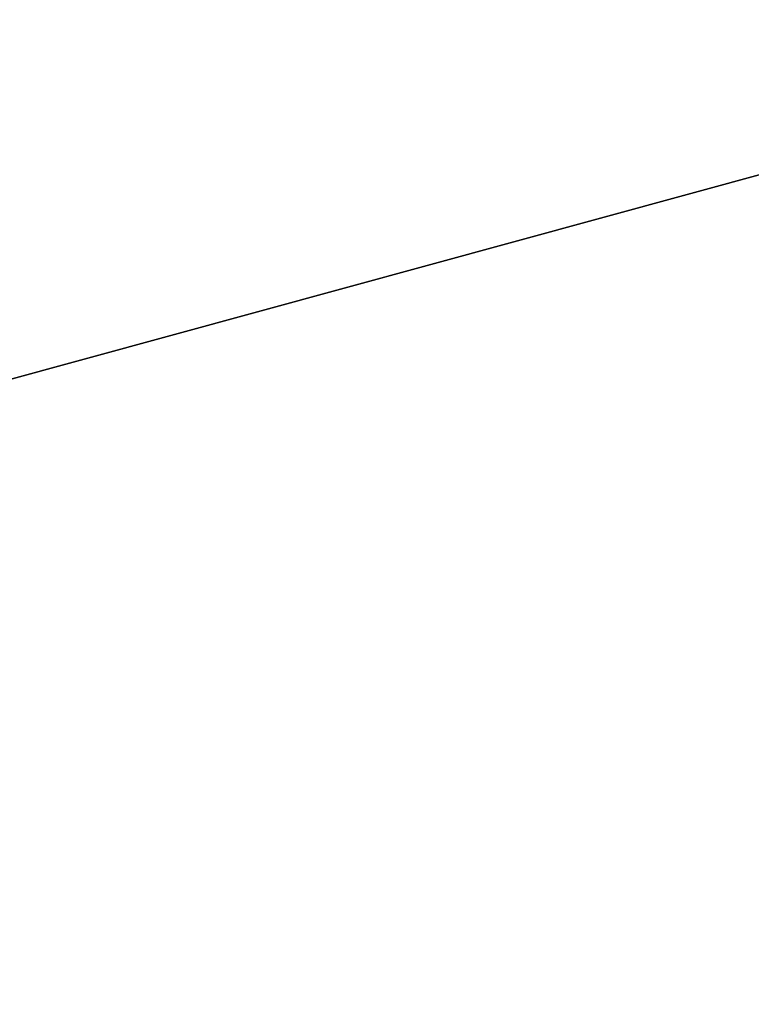
# Model space of a CAD drawing. Units: millimetres. Extents: x -2924 to 2924, y -4431 to 2924.
# Drawn here: x -47 to -46, y 80 to 80 of the extents above; entities that cross this region are included whole.
import ezdxf

# ---------------------------------------------------------------- set-up
doc = ezdxf.new("R2010")
doc.units = ezdxf.units.MM
doc.linetypes.add('STRICHPUNKT', pattern=[1, 0.5, -0.25, 0, -0.25])
doc.layers.add('ALBERO 01', color=7, linetype='Continuous')
doc.layers.add('SICHER-MIN', color=7, linetype='STRICHPUNKT')

msp = doc.modelspace()

# ---------------------------------------------------------------- linework, layer by layer
at = {"layer": 'ALBERO 01', "lineweight": 25}
for points in [[(46.560496, -80.443033), (80.425807, -46.577722), (93.138218, 0), (80.425807, 46.560496), (46.560496, 80.425807), (0, 93.138218), (-46.560496, 80.425807), (-80.425807, 46.560496), (-93.138218, 0), (-80.425807, -46.577722), (-46.560496, -80.443033)], [(97.375688, 0), (84.663277, 46.560496), (50.797966, 80.425807), (0, 93.138218), (-46.560496, 80.425807), (-80.425807, 46.560496), (-93.138218, 0), (-80.425807, -46.577722), (-46.560496, -84.663277)], [(50.797966, -84.663277), (84.663277, -46.577722), (97.375688, 0), (84.663277, 46.560496), (50.797966, 80.425807), (0, 93.138218), (-46.560496, 80.425807), (-80.425807, 46.560496), (-93.138218, 0), (-80.425807, -50.797966), (-46.560496, -84.663277)], [(50.797966, -84.663277), (84.663277, -50.797966), (97.375688, 0), (84.663277, 46.560496), (50.797966, 80.425807), (0, 93.138218), (-46.560496, 80.425807), (-80.425807, 46.560496), (-93.138218, 0), (-80.425807, -50.797966), (-46.560496, -84.663277)], [(50.797966, -84.663277), (84.663277, -50.797966), (97.375688, 0), (84.663277, 46.560496), (50.797966, 80.425807), (0, 93.138218), (-46.560496, 80.425807), (-80.425807, 46.560496), (-93.138218, 0), (-80.425807, -50.797966), (-46.560496, -84.663277)], [(50.797966, -84.663277), (84.663277, -50.797966), (97.375688, 0), (84.663277, 46.560496), (50.797966, 80.425807), (0, 93.138218), (-46.560496, 80.425807), (-80.425807, 46.560496), (-93.138218, 0), (-80.425807, -50.797966), (-46.560496, -84.663277)], [(50.797966, -84.663277), (84.663277, -50.797966), (97.375688, 0), (84.663277, 46.560496), (50.797966, 80.425807), (0, 93.138218), (-46.560496, 80.425807), (-80.425807, 46.560496), (-93.138218, 0), (-80.425807, -50.797966), (-46.560496, -84.663277)], [(50.797966, -84.663277), (84.663277, -50.797966), (97.375688, 0), (84.663277, 46.560496), (50.797966, 80.425807), (0, 93.138218), (-46.560496, 80.425807), (-80.425807, 46.560496), (-93.138218, 0), (-80.425807, -50.797966), (-46.560496, -84.663277)], [(50.797966, -84.663277), (84.663277, -50.797966), (97.375688, 0), (84.663277, 46.560496), (50.797966, 80.425807), (0, 93.138218), (-46.560496, 80.425807), (-80.425807, 46.560496), (-93.138218, 0), (-80.425807, -50.797966), (-46.560496, -84.663277)], [(50.797966, -84.663277), (84.663277, -50.797966), (97.375688, 0), (84.663277, 46.560496), (50.797966, 80.425807), (0, 93.138218), (-46.560496, 80.425807), (-80.425807, 46.560496), (-93.138218, 0), (-80.425807, -50.797966), (-46.560496, -84.663277)], [(50.797966, -84.663277), (84.663277, -50.797966), (97.375688, 0), (84.663277, 46.560496), (50.797966, 80.425807), (0, 93.138218), (-46.560496, 80.425807), (-80.425807, 46.560496), (-93.138218, 0), (-80.425807, -50.797966), (-46.560496, -84.663277)], [(50.797966, -84.663277), (84.663277, -50.797966), (97.375688, 0), (84.663277, 46.560496), (50.797966, 80.425807), (0, 93.138218), (-46.560496, 80.425807), (-80.425807, 46.560496), (-93.138218, 0), (-80.425807, -50.797966), (-46.560496, -84.663277)], [(50.797966, -84.663277), (84.663277, -50.797966), (97.375688, 0), (84.663277, 46.560496), (50.797966, 80.425807), (0, 93.138218), (-46.560496, 80.425807), (-80.425807, 46.560496), (-93.138218, 0), (-80.425807, -50.797966), (-46.560496, -84.663277)], [(50.797966, -84.663277), (84.663277, -50.797966), (97.375688, 0), (84.663277, 46.560496), (50.797966, 80.425807), (0, 93.138218), (-46.560496, 80.425807), (-80.425807, 46.560496), (-93.138218, 0), (-80.425807, -46.577722), (-46.560496, -84.663277)], [(93.138218, 0), (80.425807, 46.560496), (46.560496, 80.425807), (0, 93.138218), (-46.560496, 80.425807), (-80.425807, 46.560496), (-93.138218, 0), (-80.425807, -46.577722), (-46.560496, -80.443033)], [(46.560496, -80.443033), (80.425807, -46.577722), (93.138218, 0), (80.425807, 46.560496), (46.560496, 80.425807), (0, 93.138218), (-46.560496, 80.425807), (-80.425807, 46.560496), (-93.138218, 0), (-80.425807, -46.577722), (-46.560496, -80.443033)], [(97.375688, 0), (84.663277, 46.560496), (50.797966, 80.425807), (0, 93.138218), (-46.560496, 80.425807), (-80.425807, 46.560496), (-93.138218, 0), (-80.425807, -46.577722), (-46.560496, -84.663277)], [(50.797966, -84.663277), (84.663277, -46.577722), (97.375688, 0), (84.663277, 46.560496), (50.797966, 80.425807), (0, 93.138218), (-46.560496, 80.425807), (-80.425807, 46.560496), (-93.138218, 0), (-80.425807, -50.797966), (-46.560496, -84.663277)], [(50.797966, -84.663277), (84.663277, -50.797966), (97.375688, 0), (84.663277, 46.560496), (50.797966, 80.425807), (0, 93.138218), (-46.560496, 80.425807), (-80.425807, 46.560496), (-93.138218, 0), (-80.425807, -50.797966), (-46.560496, -84.663277)], [(50.797966, -84.663277), (84.663277, -50.797966), (97.375688, 0), (84.663277, 46.560496), (50.797966, 80.425807), (0, 93.138218), (-46.560496, 80.425807), (-80.425807, 46.560496), (-93.138218, 0), (-80.425807, -50.797966), (-46.560496, -84.663277)], [(50.797966, -84.663277), (84.663277, -50.797966), (97.375688, 0), (84.663277, 46.560496), (50.797966, 80.425807), (0, 93.138218), (-46.560496, 80.425807), (-80.425807, 46.560496), (-93.138218, 0), (-80.425807, -50.797966), (-46.560496, -84.663277)], [(50.797966, -84.663277), (84.663277, -50.797966), (97.375688, 0), (84.663277, 46.560496), (50.797966, 80.425807), (0, 93.138218), (-46.560496, 80.425807), (-80.425807, 46.560496), (-93.138218, 0), (-80.425807, -50.797966), (-46.560496, -84.663277)], [(50.797966, -84.663277), (84.663277, -50.797966), (97.375688, 0), (84.663277, 46.560496), (50.797966, 80.425807), (0, 93.138218), (-46.560496, 80.425807), (-80.425807, 46.560496), (-93.138218, 0), (-80.425807, -50.797966), (-46.560496, -84.663277)], [(50.797966, -84.663277), (84.663277, -50.797966), (97.375688, 0), (84.663277, 46.560496), (50.797966, 80.425807), (0, 93.138218), (-46.560496, 80.425807), (-80.425807, 46.560496), (-93.138218, 0), (-80.425807, -50.797966), (-46.560496, -84.663277)], [(50.797966, -84.663277), (84.663277, -50.797966), (97.375688, 0), (84.663277, 46.560496), (50.797966, 80.425807), (0, 93.138218), (-46.560496, 80.425807), (-80.425807, 46.560496), (-93.138218, 0), (-80.425807, -50.797966), (-46.560496, -84.663277)], [(50.797966, -84.663277), (84.663277, -50.797966), (97.375688, 0), (84.663277, 46.560496), (50.797966, 80.425807), (0, 93.138218), (-46.560496, 80.425807), (-80.425807, 46.560496), (-93.138218, 0), (-80.425807, -50.797966), (-46.560496, -84.663277)], [(50.797966, -84.663277), (84.663277, -50.797966), (97.375688, 0), (84.663277, 46.560496), (50.797966, 80.425807), (0, 93.138218), (-46.560496, 80.425807), (-80.425807, 46.560496), (-93.138218, 0), (-80.425807, -50.797966), (-46.560496, -84.663277)], [(50.797966, -84.663277), (84.663277, -50.797966), (97.375688, 0), (84.663277, 46.560496), (50.797966, 80.425807), (0, 93.138218), (-46.560496, 80.425807), (-80.425807, 46.560496), (-93.138218, 0), (-80.425807, -50.797966), (-46.560496, -84.663277)], [(50.797966, -84.663277), (84.663277, -50.797966), (97.375688, 0), (84.663277, 46.560496), (50.797966, 80.425807), (0, 93.138218), (-46.560496, 80.425807), (-80.425807, 46.560496), (-93.138218, 0), (-80.425807, -46.577722), (-46.560496, -84.663277)], [(93.138218, 0), (80.425807, 46.560496), (46.560496, 80.425807), (0, 93.138218), (-46.560496, 80.425807), (-80.425807, 46.560496), (-93.138218, 0), (-80.425807, -46.577722), (-46.560496, -80.443033)], [(46.560496, -80.443033), (80.425807, -46.577722), (93.138218, 0), (80.425807, 46.560496), (46.560496, 80.425807), (0, 93.138218), (-46.560496, 80.425807), (-80.425807, 46.560496), (-93.138218, 0), (-80.425807, -46.577722), (-46.560496, -80.443033)], [(97.375688, 0), (84.663277, 46.560496), (50.797966, 80.425807), (0, 93.138218), (-46.560496, 80.425807), (-80.425807, 46.560496), (-93.138218, 0), (-80.425807, -46.577722), (-46.560496, -84.663277)], [(50.797966, -84.663277), (84.663277, -46.577722), (97.375688, 0), (84.663277, 46.560496), (50.797966, 80.425807), (0, 93.138218), (-46.560496, 80.425807), (-80.425807, 46.560496), (-93.138218, 0), (-80.425807, -50.797966), (-46.560496, -84.663277)], [(50.797966, -84.663277), (84.663277, -50.797966), (97.375688, 0), (84.663277, 46.560496), (50.797966, 80.425807), (0, 93.138218), (-46.560496, 80.425807), (-80.425807, 46.560496), (-93.138218, 0), (-80.425807, -50.797966), (-46.560496, -84.663277)], [(50.797966, -84.663277), (84.663277, -50.797966), (97.375688, 0), (84.663277, 46.560496), (50.797966, 80.425807), (0, 93.138218), (-46.560496, 80.425807), (-80.425807, 46.560496), (-93.138218, 0), (-80.425807, -50.797966), (-46.560496, -84.663277)], [(50.797966, -84.663277), (84.663277, -50.797966), (97.375688, 0), (84.663277, 46.560496), (50.797966, 80.425807), (0, 93.138218), (-46.560496, 80.425807), (-80.425807, 46.560496), (-93.138218, 0), (-80.425807, -50.797966), (-46.560496, -84.663277)], [(50.797966, -84.663277), (84.663277, -50.797966), (97.375688, 0), (84.663277, 46.560496), (50.797966, 80.425807), (0, 93.138218), (-46.560496, 80.425807), (-80.425807, 46.560496), (-93.138218, 0), (-80.425807, -50.797966), (-46.560496, -84.663277)], [(50.797966, -84.663277), (84.663277, -50.797966), (97.375688, 0), (84.663277, 46.560496), (50.797966, 80.425807), (0, 93.138218), (-46.560496, 80.425807), (-80.425807, 46.560496), (-93.138218, 0), (-80.425807, -50.797966), (-46.560496, -84.663277)], [(50.797966, -84.663277), (84.663277, -50.797966), (97.375688, 0), (84.663277, 46.560496), (50.797966, 80.425807), (0, 93.138218), (-46.560496, 80.425807), (-80.425807, 46.560496), (-93.138218, 0), (-80.425807, -50.797966), (-46.560496, -84.663277)], [(50.797966, -84.663277), (84.663277, -50.797966), (97.375688, 0), (84.663277, 46.560496), (50.797966, 80.425807), (0, 93.138218), (-46.560496, 80.425807), (-80.425807, 46.560496), (-93.138218, 0), (-80.425807, -50.797966), (-46.560496, -84.663277)], [(50.797966, -84.663277), (84.663277, -50.797966), (97.375688, 0), (84.663277, 46.560496), (50.797966, 80.425807), (0, 93.138218), (-46.560496, 80.425807), (-80.425807, 46.560496), (-93.138218, 0), (-80.425807, -50.797966), (-46.560496, -84.663277)], [(50.797966, -84.663277), (84.663277, -50.797966), (97.375688, 0), (84.663277, 46.560496), (50.797966, 80.425807), (0, 93.138218), (-46.560496, 80.425807), (-80.425807, 46.560496), (-93.138218, 0), (-80.425807, -50.797966), (-46.560496, -84.663277)], [(50.797966, -84.663277), (84.663277, -50.797966), (97.375688, 0), (84.663277, 46.560496), (50.797966, 80.425807), (0, 93.138218), (-46.560496, 80.425807), (-80.425807, 46.560496), (-93.138218, 0), (-80.425807, -50.797966), (-46.560496, -84.663277)], [(50.797966, -84.663277), (84.663277, -50.797966), (97.375688, 0), (84.663277, 46.560496), (50.797966, 80.425807), (0, 93.138218), (-46.560496, 80.425807), (-80.425807, 46.560496), (-93.138218, 0), (-80.425807, -46.577722), (-46.560496, -84.663277)], [(93.138218, 0), (80.425807, 46.560496), (46.560496, 80.425807), (0, 93.138218), (-46.560496, 80.425807), (-80.425807, 46.560496), (-93.138218, 0), (-80.425807, -46.577722), (-46.560496, -80.443033)], [(46.560496, -80.443033), (80.425807, -46.577722), (93.138218, 0), (80.425807, 46.560496), (46.560496, 80.425807), (0, 93.138218), (-46.560496, 80.425807), (-80.425807, 46.560496), (-93.138218, 0), (-80.425807, -46.577722), (-46.560496, -80.443033)], [(97.375688, 0), (84.663277, 46.560496), (50.797966, 80.425807), (0, 93.138218), (-46.560496, 80.425807), (-80.425807, 46.560496), (-93.138218, 0), (-80.425807, -46.577722), (-46.560496, -84.663277)], [(50.797966, -84.663277), (84.663277, -46.577722), (97.375688, 0), (84.663277, 46.560496), (50.797966, 80.425807), (0, 93.138218), (-46.560496, 80.425807), (-80.425807, 46.560496), (-93.138218, 0), (-80.425807, -50.797966), (-46.560496, -84.663277)], [(50.797966, -84.663277), (84.663277, -50.797966), (97.375688, 0), (84.663277, 46.560496), (50.797966, 80.425807), (0, 93.138218), (-46.560496, 80.425807), (-80.425807, 46.560496), (-93.138218, 0), (-80.425807, -50.797966), (-46.560496, -84.663277)], [(50.797966, -84.663277), (84.663277, -50.797966), (97.375688, 0), (84.663277, 46.560496), (50.797966, 80.425807), (0, 93.138218), (-46.560496, 80.425807), (-80.425807, 46.560496), (-93.138218, 0), (-80.425807, -50.797966), (-46.560496, -84.663277)], [(50.797966, -84.663277), (84.663277, -50.797966), (97.375688, 0), (84.663277, 46.560496), (50.797966, 80.425807), (0, 93.138218), (-46.560496, 80.425807), (-80.425807, 46.560496), (-93.138218, 0), (-80.425807, -50.797966), (-46.560496, -84.663277)], [(50.797966, -84.663277), (84.663277, -50.797966), (97.375688, 0), (84.663277, 46.560496), (50.797966, 80.425807), (0, 93.138218), (-46.560496, 80.425807), (-80.425807, 46.560496), (-93.138218, 0), (-80.425807, -50.797966), (-46.560496, -84.663277)], [(50.797966, -84.663277), (84.663277, -50.797966), (97.375688, 0), (84.663277, 46.560496), (50.797966, 80.425807), (0, 93.138218), (-46.560496, 80.425807), (-80.425807, 46.560496), (-93.138218, 0), (-80.425807, -50.797966), (-46.560496, -84.663277)], [(50.797966, -84.663277), (84.663277, -50.797966), (97.375688, 0), (84.663277, 46.560496), (50.797966, 80.425807), (0, 93.138218), (-46.560496, 80.425807), (-80.425807, 46.560496), (-93.138218, 0), (-80.425807, -50.797966), (-46.560496, -84.663277)], [(50.797966, -84.663277), (84.663277, -50.797966), (97.375688, 0), (84.663277, 46.560496), (50.797966, 80.425807), (0, 93.138218), (-46.560496, 80.425807), (-80.425807, 46.560496), (-93.138218, 0), (-80.425807, -50.797966), (-46.560496, -84.663277)], [(50.797966, -84.663277), (84.663277, -50.797966), (97.375688, 0), (84.663277, 46.560496), (50.797966, 80.425807), (0, 93.138218), (-46.560496, 80.425807), (-80.425807, 46.560496), (-93.138218, 0), (-80.425807, -50.797966), (-46.560496, -84.663277)], [(50.797966, -84.663277), (84.663277, -50.797966), (97.375688, 0), (84.663277, 46.560496), (50.797966, 80.425807), (0, 93.138218), (-46.560496, 80.425807), (-80.425807, 46.560496), (-93.138218, 0), (-80.425807, -50.797966), (-46.560496, -84.663277)], [(50.797966, -84.663277), (84.663277, -50.797966), (97.375688, 0), (84.663277, 46.560496), (50.797966, 80.425807), (0, 93.138218), (-46.560496, 80.425807), (-80.425807, 46.560496), (-93.138218, 0), (-80.425807, -50.797966), (-46.560496, -84.663277)], [(50.797966, -84.663277), (84.663277, -50.797966), (97.375688, 0), (84.663277, 46.560496), (50.797966, 80.425807), (0, 93.138218), (-46.560496, 80.425807), (-80.425807, 46.560496), (-93.138218, 0), (-80.425807, -46.577722), (-46.560496, -84.663277)], [(93.138218, 0), (80.425807, 46.560496), (46.560496, 80.425807), (0, 93.138218), (-46.560496, 80.425807), (-80.425807, 46.560496), (-93.138218, 0), (-80.425807, -46.577722), (-46.560496, -80.443033)], [(46.560496, -80.443033), (80.425807, -46.577722), (93.138218, 0), (80.425807, 46.560496), (46.560496, 80.425807), (0, 93.138218), (-46.560496, 80.425807), (-80.425807, 46.560496), (-93.138218, 0), (-80.425807, -46.577722), (-46.560496, -80.443033)], [(97.375688, 0), (84.663277, 46.560496), (50.797966, 80.425807), (0, 93.138218), (-46.560496, 80.425807), (-80.425807, 46.560496), (-93.138218, 0), (-80.425807, -46.577722), (-46.560496, -84.663277)], [(50.797966, -84.663277), (84.663277, -46.577722), (97.375688, 0), (84.663277, 46.560496), (50.797966, 80.425807), (0, 93.138218), (-46.560496, 80.425807), (-80.425807, 46.560496), (-93.138218, 0), (-80.425807, -50.797966), (-46.560496, -84.663277)], [(50.797966, -84.663277), (84.663277, -50.797966), (97.375688, 0), (84.663277, 46.560496), (50.797966, 80.425807), (0, 93.138218), (-46.560496, 80.425807), (-80.425807, 46.560496), (-93.138218, 0), (-80.425807, -50.797966), (-46.560496, -84.663277)], [(50.797966, -84.663277), (84.663277, -50.797966), (97.375688, 0), (84.663277, 46.560496), (50.797966, 80.425807), (0, 93.138218), (-46.560496, 80.425807), (-80.425807, 46.560496), (-93.138218, 0), (-80.425807, -50.797966), (-46.560496, -84.663277)], [(50.797966, -84.663277), (84.663277, -50.797966), (97.375688, 0), (84.663277, 46.560496), (50.797966, 80.425807), (0, 93.138218), (-46.560496, 80.425807), (-80.425807, 46.560496), (-93.138218, 0), (-80.425807, -50.797966), (-46.560496, -84.663277)], [(50.797966, -84.663277), (84.663277, -50.797966), (97.375688, 0), (84.663277, 46.560496), (50.797966, 80.425807), (0, 93.138218), (-46.560496, 80.425807), (-80.425807, 46.560496), (-93.138218, 0), (-80.425807, -50.797966), (-46.560496, -84.663277)], [(50.797966, -84.663277), (84.663277, -50.797966), (97.375688, 0), (84.663277, 46.560496), (50.797966, 80.425807), (0, 93.138218), (-46.560496, 80.425807), (-80.425807, 46.560496), (-93.138218, 0), (-80.425807, -50.797966), (-46.560496, -84.663277)], [(50.797966, -84.663277), (84.663277, -50.797966), (97.375688, 0), (84.663277, 46.560496), (50.797966, 80.425807), (0, 93.138218), (-46.560496, 80.425807), (-80.425807, 46.560496), (-93.138218, 0), (-80.425807, -50.797966), (-46.560496, -84.663277)], [(50.797966, -84.663277), (84.663277, -50.797966), (97.375688, 0), (84.663277, 46.560496), (50.797966, 80.425807), (0, 93.138218), (-46.560496, 80.425807), (-80.425807, 46.560496), (-93.138218, 0), (-80.425807, -50.797966), (-46.560496, -84.663277)], [(50.797966, -84.663277), (84.663277, -50.797966), (97.375688, 0), (84.663277, 46.560496), (50.797966, 80.425807), (0, 93.138218), (-46.560496, 80.425807), (-80.425807, 46.560496), (-93.138218, 0), (-80.425807, -50.797966), (-46.560496, -84.663277)], [(50.797966, -84.663277), (84.663277, -50.797966), (97.375688, 0), (84.663277, 46.560496), (50.797966, 80.425807), (0, 93.138218), (-46.560496, 80.425807), (-80.425807, 46.560496), (-93.138218, 0), (-80.425807, -50.797966), (-46.560496, -84.663277)], [(50.797966, -84.663277), (84.663277, -50.797966), (97.375688, 0), (84.663277, 46.560496), (50.797966, 80.425807), (0, 93.138218), (-46.560496, 80.425807), (-80.425807, 46.560496), (-93.138218, 0), (-80.425807, -50.797966), (-46.560496, -84.663277)], [(50.797966, -84.663277), (84.663277, -50.797966), (97.375688, 0), (84.663277, 46.560496), (50.797966, 80.425807), (0, 93.138218), (-46.560496, 80.425807), (-80.425807, 46.560496), (-93.138218, 0), (-80.425807, -46.577722), (-46.560496, -84.663277)], [(93.138218, 0), (80.425807, 46.560496), (46.560496, 80.425807), (0, 93.138218), (-46.560496, 80.425807), (-80.425807, 46.560496), (-93.138218, 0), (-80.425807, -46.577722), (-46.560496, -80.443033)], [(46.560496, -80.443033), (80.425807, -46.577722), (93.138218, 0), (80.425807, 46.560496), (46.560496, 80.425807), (0, 93.138218), (-46.560496, 80.425807), (-80.425807, 46.560496), (-93.138218, 0), (-80.425807, -46.577722), (-46.560496, -80.443033)], [(97.375688, 0), (84.663277, 46.560496), (50.797966, 80.425807), (0, 93.138218), (-46.560496, 80.425807), (-80.425807, 46.560496), (-93.138218, 0), (-80.425807, -46.577722), (-46.560496, -84.663277)], [(50.797966, -84.663277), (84.663277, -46.577722), (97.375688, 0), (84.663277, 46.560496), (50.797966, 80.425807), (0, 93.138218), (-46.560496, 80.425807), (-80.425807, 46.560496), (-93.138218, 0), (-80.425807, -50.797966), (-46.560496, -84.663277)], [(50.797966, -84.663277), (84.663277, -50.797966), (97.375688, 0), (84.663277, 46.560496), (50.797966, 80.425807), (0, 93.138218), (-46.560496, 80.425807), (-80.425807, 46.560496), (-93.138218, 0), (-80.425807, -50.797966), (-46.560496, -84.663277)], [(50.797966, -84.663277), (84.663277, -50.797966), (97.375688, 0), (84.663277, 46.560496), (50.797966, 80.425807), (0, 93.138218), (-46.560496, 80.425807), (-80.425807, 46.560496), (-93.138218, 0), (-80.425807, -50.797966), (-46.560496, -84.663277)], [(50.797966, -84.663277), (84.663277, -50.797966), (97.375688, 0), (84.663277, 46.560496), (50.797966, 80.425807), (0, 93.138218), (-46.560496, 80.425807), (-80.425807, 46.560496), (-93.138218, 0), (-80.425807, -50.797966), (-46.560496, -84.663277)], [(50.797966, -84.663277), (84.663277, -50.797966), (97.375688, 0), (84.663277, 46.560496), (50.797966, 80.425807), (0, 93.138218), (-46.560496, 80.425807), (-80.425807, 46.560496), (-93.138218, 0), (-80.425807, -50.797966), (-46.560496, -84.663277)], [(50.797966, -84.663277), (84.663277, -50.797966), (97.375688, 0), (84.663277, 46.560496), (50.797966, 80.425807), (0, 93.138218), (-46.560496, 80.425807), (-80.425807, 46.560496), (-93.138218, 0), (-80.425807, -50.797966), (-46.560496, -84.663277)], [(50.797966, -84.663277), (84.663277, -50.797966), (97.375688, 0), (84.663277, 46.560496), (50.797966, 80.425807), (0, 93.138218), (-46.560496, 80.425807), (-80.425807, 46.560496), (-93.138218, 0), (-80.425807, -50.797966), (-46.560496, -84.663277)], [(50.797966, -84.663277), (84.663277, -50.797966), (97.375688, 0), (84.663277, 46.560496), (50.797966, 80.425807), (0, 93.138218), (-46.560496, 80.425807), (-80.425807, 46.560496), (-93.138218, 0), (-80.425807, -50.797966), (-46.560496, -84.663277)], [(50.797966, -84.663277), (84.663277, -50.797966), (97.375688, 0), (84.663277, 46.560496), (50.797966, 80.425807), (0, 93.138218), (-46.560496, 80.425807), (-80.425807, 46.560496), (-93.138218, 0), (-80.425807, -50.797966), (-46.560496, -84.663277)], [(50.797966, -84.663277), (84.663277, -50.797966), (97.375688, 0), (84.663277, 46.560496), (50.797966, 80.425807), (0, 93.138218), (-46.560496, 80.425807), (-80.425807, 46.560496), (-93.138218, 0), (-80.425807, -50.797966), (-46.560496, -84.663277)], [(50.797966, -84.663277), (84.663277, -50.797966), (97.375688, 0), (84.663277, 46.560496), (50.797966, 80.425807), (0, 93.138218), (-46.560496, 80.425807), (-80.425807, 46.560496), (-93.138218, 0), (-80.425807, -50.797966), (-46.560496, -84.663277)], [(50.797966, -84.663277), (84.663277, -50.797966), (97.375688, 0), (84.663277, 46.560496), (50.797966, 80.425807), (0, 93.138218), (-46.560496, 80.425807), (-80.425807, 46.560496), (-93.138218, 0), (-80.425807, -46.577722), (-46.560496, -84.663277)], [(93.138218, 0), (80.425807, 46.560496), (46.560496, 80.425807), (0, 93.138218), (-46.560496, 80.425807), (-80.425807, 46.560496), (-93.138218, 0), (-80.425807, -46.577722), (-46.560496, -80.443033)], [(46.560496, -80.443033), (80.425807, -46.577722), (93.138218, 0), (80.425807, 46.560496), (46.560496, 80.425807), (0, 93.138218), (-46.560496, 80.425807), (-80.425807, 46.560496), (-93.138218, 0), (-80.425807, -46.577722), (-46.560496, -80.443033)], [(97.375688, 0), (84.663277, 46.560496), (50.797966, 80.425807), (0, 93.138218), (-46.560496, 80.425807), (-80.425807, 46.560496), (-93.138218, 0), (-80.425807, -46.577722), (-46.560496, -84.663277)], [(50.797966, -84.663277), (84.663277, -46.577722), (97.375688, 0), (84.663277, 46.560496), (50.797966, 80.425807), (0, 93.138218), (-46.560496, 80.425807), (-80.425807, 46.560496), (-93.138218, 0), (-80.425807, -50.797966), (-46.560496, -84.663277)], [(50.797966, -84.663277), (84.663277, -50.797966), (97.375688, 0), (84.663277, 46.560496), (50.797966, 80.425807), (0, 93.138218), (-46.560496, 80.425807), (-80.425807, 46.560496), (-93.138218, 0), (-80.425807, -50.797966), (-46.560496, -84.663277)], [(50.797966, -84.663277), (84.663277, -50.797966), (97.375688, 0), (84.663277, 46.560496), (50.797966, 80.425807), (0, 93.138218), (-46.560496, 80.425807), (-80.425807, 46.560496), (-93.138218, 0), (-80.425807, -50.797966), (-46.560496, -84.663277)], [(50.797966, -84.663277), (84.663277, -50.797966), (97.375688, 0), (84.663277, 46.560496), (50.797966, 80.425807), (0, 93.138218), (-46.560496, 80.425807), (-80.425807, 46.560496), (-93.138218, 0), (-80.425807, -50.797966), (-46.560496, -84.663277)], [(50.797966, -84.663277), (84.663277, -50.797966), (97.375688, 0), (84.663277, 46.560496), (50.797966, 80.425807), (0, 93.138218), (-46.560496, 80.425807), (-80.425807, 46.560496), (-93.138218, 0), (-80.425807, -50.797966), (-46.560496, -84.663277)], [(50.797966, -84.663277), (84.663277, -50.797966), (97.375688, 0), (84.663277, 46.560496), (50.797966, 80.425807), (0, 93.138218), (-46.560496, 80.425807), (-80.425807, 46.560496), (-93.138218, 0), (-80.425807, -50.797966), (-46.560496, -84.663277)], [(50.797966, -84.663277), (84.663277, -50.797966), (97.375688, 0), (84.663277, 46.560496), (50.797966, 80.425807), (0, 93.138218), (-46.560496, 80.425807), (-80.425807, 46.560496), (-93.138218, 0), (-80.425807, -50.797966), (-46.560496, -84.663277)], [(50.797966, -84.663277), (84.663277, -50.797966), (97.375688, 0), (84.663277, 46.560496), (50.797966, 80.425807), (0, 93.138218), (-46.560496, 80.425807), (-80.425807, 46.560496), (-93.138218, 0), (-80.425807, -50.797966), (-46.560496, -84.663277)], [(50.797966, -84.663277), (84.663277, -50.797966), (97.375688, 0), (84.663277, 46.560496), (50.797966, 80.425807), (0, 93.138218), (-46.560496, 80.425807), (-80.425807, 46.560496), (-93.138218, 0), (-80.425807, -50.797966), (-46.560496, -84.663277)], [(50.797966, -84.663277), (84.663277, -50.797966), (97.375688, 0), (84.663277, 46.560496), (50.797966, 80.425807), (0, 93.138218), (-46.560496, 80.425807), (-80.425807, 46.560496), (-93.138218, 0), (-80.425807, -50.797966), (-46.560496, -84.663277)], [(50.797966, -84.663277), (84.663277, -50.797966), (97.375688, 0), (84.663277, 46.560496), (50.797966, 80.425807), (0, 93.138218), (-46.560496, 80.425807), (-80.425807, 46.560496), (-93.138218, 0), (-80.425807, -50.797966), (-46.560496, -84.663277)], [(50.797966, -84.663277), (84.663277, -50.797966), (97.375688, 0), (84.663277, 46.560496), (50.797966, 80.425807), (0, 93.138218), (-46.560496, 80.425807), (-80.425807, 46.560496), (-93.138218, 0), (-80.425807, -46.577722), (-46.560496, -84.663277)], [(93.138218, 0), (80.425807, 46.560496), (46.560496, 80.425807), (0, 93.138218), (-46.560496, 80.425807), (-80.425807, 46.560496), (-93.138218, 0), (-80.425807, -46.577722), (-46.560496, -80.443033)], [(46.560496, -80.443033), (80.425807, -46.577722), (93.138218, 0), (80.425807, 46.560496), (46.560496, 80.425807), (0, 93.138218), (-46.560496, 80.425807), (-80.425807, 46.560496), (-93.138218, 0), (-80.425807, -46.577722), (-46.560496, -80.443033)], [(97.375688, 0), (84.663277, 46.560496), (50.797966, 80.425807), (0, 93.138218), (-46.560496, 80.425807), (-80.425807, 46.560496), (-93.138218, 0), (-80.425807, -46.577722), (-46.560496, -84.663277)], [(50.797966, -84.663277), (84.663277, -46.577722), (97.375688, 0), (84.663277, 46.560496), (50.797966, 80.425807), (0, 93.138218), (-46.560496, 80.425807), (-80.425807, 46.560496), (-93.138218, 0), (-80.425807, -50.797966), (-46.560496, -84.663277)], [(50.797966, -84.663277), (84.663277, -50.797966), (97.375688, 0), (84.663277, 46.560496), (50.797966, 80.425807), (0, 93.138218), (-46.560496, 80.425807), (-80.425807, 46.560496), (-93.138218, 0), (-80.425807, -50.797966), (-46.560496, -84.663277)], [(50.797966, -84.663277), (84.663277, -50.797966), (97.375688, 0), (84.663277, 46.560496), (50.797966, 80.425807), (0, 93.138218), (-46.560496, 80.425807), (-80.425807, 46.560496), (-93.138218, 0), (-80.425807, -50.797966), (-46.560496, -84.663277)], [(50.797966, -84.663277), (84.663277, -50.797966), (97.375688, 0), (84.663277, 46.560496), (50.797966, 80.425807), (0, 93.138218), (-46.560496, 80.425807), (-80.425807, 46.560496), (-93.138218, 0), (-80.425807, -50.797966), (-46.560496, -84.663277)], [(50.797966, -84.663277), (84.663277, -50.797966), (97.375688, 0), (84.663277, 46.560496), (50.797966, 80.425807), (0, 93.138218), (-46.560496, 80.425807), (-80.425807, 46.560496), (-93.138218, 0), (-80.425807, -50.797966), (-46.560496, -84.663277)], [(50.797966, -84.663277), (84.663277, -50.797966), (97.375688, 0), (84.663277, 46.560496), (50.797966, 80.425807), (0, 93.138218), (-46.560496, 80.425807), (-80.425807, 46.560496), (-93.138218, 0), (-80.425807, -50.797966), (-46.560496, -84.663277)], [(50.797966, -84.663277), (84.663277, -50.797966), (97.375688, 0), (84.663277, 46.560496), (50.797966, 80.425807), (0, 93.138218), (-46.560496, 80.425807), (-80.425807, 46.560496), (-93.138218, 0), (-80.425807, -50.797966), (-46.560496, -84.663277)], [(50.797966, -84.663277), (84.663277, -50.797966), (97.375688, 0), (84.663277, 46.560496), (50.797966, 80.425807), (0, 93.138218), (-46.560496, 80.425807), (-80.425807, 46.560496), (-93.138218, 0), (-80.425807, -50.797966), (-46.560496, -84.663277)], [(50.797966, -84.663277), (84.663277, -50.797966), (97.375688, 0), (84.663277, 46.560496), (50.797966, 80.425807), (0, 93.138218), (-46.560496, 80.425807), (-80.425807, 46.560496), (-93.138218, 0), (-80.425807, -50.797966), (-46.560496, -84.663277)], [(50.797966, -84.663277), (84.663277, -50.797966), (97.375688, 0), (84.663277, 46.560496), (50.797966, 80.425807), (0, 93.138218), (-46.560496, 80.425807), (-80.425807, 46.560496), (-93.138218, 0), (-80.425807, -50.797966), (-46.560496, -84.663277)], [(50.797966, -84.663277), (84.663277, -50.797966), (97.375688, 0), (84.663277, 46.560496), (50.797966, 80.425807), (0, 93.138218), (-46.560496, 80.425807), (-80.425807, 46.560496), (-93.138218, 0), (-80.425807, -50.797966), (-46.560496, -84.663277)], [(50.797966, -84.663277), (84.663277, -50.797966), (97.375688, 0), (84.663277, 46.560496), (50.797966, 80.425807), (0, 93.138218), (-46.560496, 80.425807), (-80.425807, 46.560496), (-93.138218, 0), (-80.425807, -46.577722), (-46.560496, -84.663277)], [(93.138218, 0), (80.425807, 46.560496), (46.560496, 80.425807), (0, 93.138218), (-46.560496, 80.425807), (-80.425807, 46.560496), (-93.138218, 0), (-80.425807, -46.577722), (-46.560496, -80.443033)], [(0, 93.138218), (-46.560496, 80.425807), (-42.340251, 76.188337)], [(-46.560496, 80.425807), (0, 93.138218)], [(-46.560496, 80.425807), (0, 93.138218)], [(-46.560496, 80.425807), (0, 93.138218)], [(-46.560496, 80.425807), (0, 93.138218)], [(-46.560496, 80.425807), (0, 93.138218)], [(-46.560496, 80.425807), (0, 93.138218)], [(-46.560496, 80.425807), (0, 93.138218)], [(-46.560496, 80.425807), (0, 93.138218)], [(-46.560496, 80.425807), (0, 93.138218)], [(-46.560496, 80.425807), (0, 93.138218)], [(-46.560496, 80.425807), (0, 93.138218)], [(-46.560496, 80.425807), (0, 93.138218)], [(0, 93.138218), (-46.560496, 80.425807), (-42.340251, 76.188337)], [(-46.560496, 80.425807), (0, 93.138218)], [(-46.560496, 80.425807), (0, 93.138218)], [(-46.560496, 80.425807), (0, 93.138218)], [(-46.560496, 80.425807), (0, 93.138218)], [(-46.560496, 80.425807), (0, 93.138218)], [(-46.560496, 80.425807), (0, 93.138218)], [(-46.560496, 80.425807), (0, 93.138218)], [(-46.560496, 80.425807), (0, 93.138218)], [(-46.560496, 80.425807), (0, 93.138218)], [(-46.560496, 80.425807), (0, 93.138218)], [(-46.560496, 80.425807), (0, 93.138218)], [(-46.560496, 80.425807), (0, 93.138218)], [(0, 93.138218), (-46.560496, 80.425807), (-42.340251, 76.188337)], [(-46.560496, 80.425807), (0, 93.138218)], [(-46.560496, 80.425807), (0, 93.138218)], [(-46.560496, 80.425807), (0, 93.138218)], [(-46.560496, 80.425807), (0, 93.138218)], [(-46.560496, 80.425807), (0, 93.138218)], [(-46.560496, 80.425807), (0, 93.138218)], [(-46.560496, 80.425807), (0, 93.138218)], [(-46.560496, 80.425807), (0, 93.138218)], [(-46.560496, 80.425807), (0, 93.138218)], [(-46.560496, 80.425807), (0, 93.138218)], [(-46.560496, 80.425807), (0, 93.138218)], [(-46.560496, 80.425807), (0, 93.138218)], [(0, 93.138218), (-46.560496, 80.425807), (-42.340251, 76.188337)], [(-46.560496, 80.425807), (0, 93.138218)], [(-46.560496, 80.425807), (0, 93.138218)], [(-46.560496, 80.425807), (0, 93.138218)], [(-46.560496, 80.425807), (0, 93.138218)], [(-46.560496, 80.425807), (0, 93.138218)], [(-46.560496, 80.425807), (0, 93.138218)], [(-46.560496, 80.425807), (0, 93.138218)], [(-46.560496, 80.425807), (0, 93.138218)], [(-46.560496, 80.425807), (0, 93.138218)], [(-46.560496, 80.425807), (0, 93.138218)], [(-46.560496, 80.425807), (0, 93.138218)], [(-46.560496, 80.425807), (0, 93.138218)], [(0, 93.138218), (-46.560496, 80.425807), (-42.340251, 76.188337)], [(-46.560496, 80.425807), (0, 93.138218)], [(-46.560496, 80.425807), (0, 93.138218)], [(-46.560496, 80.425807), (0, 93.138218)], [(-46.560496, 80.425807), (0, 93.138218)], [(-46.560496, 80.425807), (0, 93.138218)], [(-46.560496, 80.425807), (0, 93.138218)], [(-46.560496, 80.425807), (0, 93.138218)], [(-46.560496, 80.425807), (0, 93.138218)], [(-46.560496, 80.425807), (0, 93.138218)], [(-46.560496, 80.425807), (0, 93.138218)], [(-46.560496, 80.425807), (0, 93.138218)], [(-46.560496, 80.425807), (0, 93.138218)], [(0, 93.138218), (-46.560496, 80.425807), (-42.340251, 76.188337)], [(-46.560496, 80.425807), (0, 93.138218)], [(-46.560496, 80.425807), (0, 93.138218)], [(-46.560496, 80.425807), (0, 93.138218)], [(-46.560496, 80.425807), (0, 93.138218)], [(-46.560496, 80.425807), (0, 93.138218)], [(-46.560496, 80.425807), (0, 93.138218)], [(-46.560496, 80.425807), (0, 93.138218)], [(-46.560496, 80.425807), (0, 93.138218)], [(-46.560496, 80.425807), (0, 93.138218)], [(-46.560496, 80.425807), (0, 93.138218)], [(-46.560496, 80.425807), (0, 93.138218)], [(-46.560496, 80.425807), (0, 93.138218)], [(0, 93.138218), (-46.560496, 80.425807), (-42.340251, 76.188337)], [(-46.560496, 80.425807), (0, 93.138218)], [(-46.560496, 80.425807), (0, 93.138218)], [(-46.560496, 80.425807), (0, 93.138218)], [(-46.560496, 80.425807), (0, 93.138218)], [(-46.560496, 80.425807), (0, 93.138218)], [(-46.560496, 80.425807), (0, 93.138218)], [(-46.560496, 80.425807), (0, 93.138218)], [(-46.560496, 80.425807), (0, 93.138218)], [(-46.560496, 80.425807), (0, 93.138218)], [(-46.560496, 80.425807), (0, 93.138218)], [(-46.560496, 80.425807), (0, 93.138218)], [(-46.560496, 80.425807), (0, 93.138218)], [(0, 93.138218), (-46.560496, 80.425807), (-42.340251, 76.188337)], [(-46.560496, 80.425807), (0, 93.138218)], [(-46.560496, 80.425807), (0, 93.138218)], [(-46.560496, 80.425807), (0, 93.138218)], [(-46.560496, 80.425807), (0, 93.138218)], [(-46.560496, 80.425807), (0, 93.138218)], [(-46.560496, 80.425807), (0, 93.138218)], [(-46.560496, 80.425807), (0, 93.138218)], [(-46.560496, 80.425807), (0, 93.138218)], [(-46.560496, 80.425807), (0, 93.138218)], [(-46.560496, 80.425807), (0, 93.138218)], [(-46.560496, 80.425807), (0, 93.138218)], [(-46.560496, 80.425807), (0, 93.138218)]]:
    msp.add_lwpolyline(points, dxfattribs=at)
for points, knots in [([(825.497099, 0), (825.497099, 0), (778.936603, 0), (778.936603, 0), (778.936603, 0), (825.497099, 0), (825.497099, 0), (825.497099, 0), (817.039384, -131.240999), (817.039384, -131.240999), (817.039384, -131.240999), (783.174073, -254.007058), (783.174073, -254.007058), (783.174073, -254.007058), (736.596352, -376.773116), (736.596352, -376.773116), (736.596352, -376.773116), (668.86573, -486.84399), (668.86573, -486.84399), (668.86573, -486.84399), (584.202452, -584.202452), (584.202452, -584.202452), (584.202452, -584.202452), (486.826764, -668.86573), (486.826764, -668.86573), (486.826764, -668.86573), (376.773116, -736.596352), (376.773116, -736.596352), (376.773116, -736.596352), (258.227302, -783.174073), (258.227302, -783.174073), (258.227302, -783.174073), (131.240999, -812.801914), (131.240999, -812.801914), (131.240999, -812.801914), (0, -825.497099), (0, -825.497099), (0, -825.497099), (-127.003529, -812.801914), (-127.003529, -812.801914), (-127.003529, -812.801914), (-254.007058, -783.174073), (-254.007058, -783.174073), (-254.007058, -783.174073), (-372.535646, -736.596352), (-372.535646, -736.596352), (-372.535646, -736.596352), (-482.606519, -668.86573), (-482.606519, -668.86573), (-482.606519, -668.86573), (-579.964982, -584.202452), (-579.964982, -584.202452), (-579.964982, -584.202452), (-664.628259, -486.84399), (-664.628259, -486.84399), (-664.628259, -486.84399), (-732.376107, -376.773116), (-732.376107, -376.773116), (-732.376107, -376.773116), (-783.174073, -254.007058), (-783.174073, -254.007058), (-783.174073, -254.007058), (-812.801914, -131.240999), (-812.801914, -131.240999), (-812.801914, -131.240999), (-821.259629, 0), (-821.259629, 0), (-821.259629, 0), (-812.801914, 127.003529), (-812.801914, 127.003529), (-812.801914, 127.003529), (-783.174073, 253.989832), (-783.174073, 253.989832), (-783.174073, 253.989832), (-732.376107, 372.535646), (-732.376107, 372.535646), (-732.376107, 372.535646), (-664.628259, 482.589294), (-664.628259, 482.589294), (-664.628259, 482.589294), (-579.964982, 579.964982), (-579.964982, 579.964982), (-579.964982, 579.964982), (-482.606519, 664.628259), (-482.606519, 664.628259), (-482.606519, 664.628259), (-372.535646, 732.358881), (-372.535646, 732.358881), (-372.535646, 732.358881), (-254.007058, 783.156848), (-254.007058, 783.156848), (-254.007058, 783.156848), (-127.003529, 812.801914), (-127.003529, 812.801914), (-127.003529, 812.801914), (0, 821.259629), (0, 821.259629), (0, 821.259629), (131.240999, 812.801914), (131.240999, 812.801914), (131.240999, 812.801914), (258.227302, 783.156848), (258.227302, 783.156848), (258.227302, 783.156848), (376.773116, 732.358881), (376.773116, 732.358881), (376.773116, 732.358881), (486.826764, 664.628259), (486.826764, 664.628259), (486.826764, 664.628259), (584.202452, 579.964982), (584.202452, 579.964982), (584.202452, 579.964982), (668.86573, 482.589294), (668.86573, 482.589294), (668.86573, 482.589294), (736.596352, 372.535646), (736.596352, 372.535646), (736.596352, 372.535646), (783.174073, 253.989832), (783.174073, 253.989832), (783.174073, 253.989832), (817.039384, 127.003529), (817.039384, 127.003529), (817.039384, 127.003529), (825.497099, 0), (825.497099, 0)], [0, 0, 0, 0, 1, 1, 1, 2, 2, 2, 3, 3, 3, 4, 4, 4, 5, 5, 5, 6, 6, 6, 7, 7, 7, 8, 8, 8, 9, 9, 9, 10, 10, 10, 11, 11, 11, 12, 12, 12, 13, 13, 13, 14, 14, 14, 15, 15, 15, 16, 16, 16, 17, 17, 17, 18, 18, 18, 19, 19, 19, 20, 20, 20, 21, 21, 21, 22, 22, 22, 23, 23, 23, 24, 24, 24, 25, 25, 25, 26, 26, 26, 27, 27, 27, 28, 28, 28, 29, 29, 29, 30, 30, 30, 31, 31, 31, 32, 32, 32, 33, 33, 33, 34, 34, 34, 35, 35, 35, 36, 36, 36, 37, 37, 37, 38, 38, 38, 39, 39, 39, 40, 40, 40, 41, 41, 41, 42, 42, 42, 42]), ([(825.497099, 0), (825.497099, 0), (778.936603, 0), (778.936603, 0), (778.936603, 0), (825.497099, 0), (825.497099, 0), (825.497099, 0), (817.039384, -131.240999), (817.039384, -131.240999), (817.039384, -131.240999), (783.174073, -254.007058), (783.174073, -254.007058), (783.174073, -254.007058), (736.596352, -376.773116), (736.596352, -376.773116), (736.596352, -376.773116), (668.86573, -486.84399), (668.86573, -486.84399), (668.86573, -486.84399), (584.202452, -584.202452), (584.202452, -584.202452), (584.202452, -584.202452), (486.826764, -668.86573), (486.826764, -668.86573), (486.826764, -668.86573), (376.773116, -736.596352), (376.773116, -736.596352), (376.773116, -736.596352), (258.227302, -783.174073), (258.227302, -783.174073), (258.227302, -783.174073), (131.240999, -812.801914), (131.240999, -812.801914), (131.240999, -812.801914), (0, -825.497099), (0, -825.497099), (0, -825.497099), (-127.003529, -812.801914), (-127.003529, -812.801914), (-127.003529, -812.801914), (-254.007058, -783.174073), (-254.007058, -783.174073), (-254.007058, -783.174073), (-372.535646, -736.596352), (-372.535646, -736.596352), (-372.535646, -736.596352), (-482.606519, -668.86573), (-482.606519, -668.86573), (-482.606519, -668.86573), (-579.964982, -584.202452), (-579.964982, -584.202452), (-579.964982, -584.202452), (-664.628259, -486.84399), (-664.628259, -486.84399), (-664.628259, -486.84399), (-732.376107, -376.773116), (-732.376107, -376.773116), (-732.376107, -376.773116), (-783.174073, -254.007058), (-783.174073, -254.007058), (-783.174073, -254.007058), (-812.801914, -131.240999), (-812.801914, -131.240999), (-812.801914, -131.240999), (-821.259629, 0), (-821.259629, 0), (-821.259629, 0), (-812.801914, 127.003529), (-812.801914, 127.003529), (-812.801914, 127.003529), (-783.174073, 253.989832), (-783.174073, 253.989832), (-783.174073, 253.989832), (-732.376107, 372.535646), (-732.376107, 372.535646), (-732.376107, 372.535646), (-664.628259, 482.589294), (-664.628259, 482.589294), (-664.628259, 482.589294), (-579.964982, 579.964982), (-579.964982, 579.964982), (-579.964982, 579.964982), (-482.606519, 664.628259), (-482.606519, 664.628259), (-482.606519, 664.628259), (-372.535646, 732.358881), (-372.535646, 732.358881), (-372.535646, 732.358881), (-254.007058, 783.156848), (-254.007058, 783.156848), (-254.007058, 783.156848), (-127.003529, 812.801914), (-127.003529, 812.801914), (-127.003529, 812.801914), (0, 821.259629), (0, 821.259629), (0, 821.259629), (131.240999, 812.801914), (131.240999, 812.801914), (131.240999, 812.801914), (258.227302, 783.156848), (258.227302, 783.156848), (258.227302, 783.156848), (376.773116, 732.358881), (376.773116, 732.358881), (376.773116, 732.358881), (486.826764, 664.628259), (486.826764, 664.628259), (486.826764, 664.628259), (584.202452, 579.964982), (584.202452, 579.964982), (584.202452, 579.964982), (668.86573, 482.589294), (668.86573, 482.589294), (668.86573, 482.589294), (736.596352, 372.535646), (736.596352, 372.535646), (736.596352, 372.535646), (783.174073, 253.989832), (783.174073, 253.989832), (783.174073, 253.989832), (817.039384, 127.003529), (817.039384, 127.003529), (817.039384, 127.003529), (825.497099, 0), (825.497099, 0)], [0, 0, 0, 0, 1, 1, 1, 2, 2, 2, 3, 3, 3, 4, 4, 4, 5, 5, 5, 6, 6, 6, 7, 7, 7, 8, 8, 8, 9, 9, 9, 10, 10, 10, 11, 11, 11, 12, 12, 12, 13, 13, 13, 14, 14, 14, 15, 15, 15, 16, 16, 16, 17, 17, 17, 18, 18, 18, 19, 19, 19, 20, 20, 20, 21, 21, 21, 22, 22, 22, 23, 23, 23, 24, 24, 24, 25, 25, 25, 26, 26, 26, 27, 27, 27, 28, 28, 28, 29, 29, 29, 30, 30, 30, 31, 31, 31, 32, 32, 32, 33, 33, 33, 34, 34, 34, 35, 35, 35, 36, 36, 36, 37, 37, 37, 38, 38, 38, 39, 39, 39, 40, 40, 40, 41, 41, 41, 42, 42, 42, 42]), ([(808.564444, 0), (808.564444, 0), (791.631788, 0), (791.631788, 0), (791.631788, 0), (808.564444, 0), (808.564444, 0), (808.564444, 0), (749.291537, -309.042494), (749.291537, -309.042494), (749.291537, -309.042494), (571.507267, -571.507267), (571.507267, -571.507267), (571.507267, -571.507267), (309.042494, -745.071292), (309.042494, -745.071292), (309.042494, -745.071292), (0, -808.564444), (0, -808.564444), (0, -808.564444), (-309.042494, -745.071292), (-309.042494, -745.071292), (-309.042494, -745.071292), (-571.507267, -571.507267), (-571.507267, -571.507267), (-571.507267, -571.507267), (-745.071292, -309.042494), (-745.071292, -309.042494), (-745.071292, -309.042494), (-804.326974, 0), (-804.326974, 0), (-804.326974, 0), (-745.071292, 309.025269), (-745.071292, 309.025269), (-745.071292, 309.025269), (-571.507267, 567.269797), (-571.507267, 567.269797), (-571.507267, 567.269797), (-309.042494, 745.071292), (-309.042494, 745.071292), (-309.042494, 745.071292), (0, 804.326974), (0, 804.326974), (0, 804.326974), (309.042494, 745.071292), (309.042494, 745.071292), (309.042494, 745.071292), (571.507267, 567.269797), (571.507267, 567.269797), (571.507267, 567.269797), (749.291537, 309.025269), (749.291537, 309.025269), (749.291537, 309.025269), (808.564444, 0), (808.564444, 0)], [0, 0, 0, 0, 1, 1, 1, 2, 2, 2, 3, 3, 3, 4, 4, 4, 5, 5, 5, 6, 6, 6, 7, 7, 7, 8, 8, 8, 9, 9, 9, 10, 10, 10, 11, 11, 11, 12, 12, 12, 13, 13, 13, 14, 14, 14, 15, 15, 15, 16, 16, 16, 17, 17, 17, 18, 18, 18, 18]), ([(0, 93.138218), (0, 93.138218), (-46.560496, 80.425807), (-46.560496, 80.425807), (-46.560496, 80.425807), (0, 93.138218), (0, 93.138218)], [0, 0, 0, 0, 1, 1, 1, 2, 2, 2, 2]), ([(0, 93.138218), (0, 93.138218), (-46.560496, 80.425807), (-46.560496, 80.425807), (-46.560496, 80.425807), (0, 93.138218), (0, 93.138218)], [0, 0, 0, 0, 1, 1, 1, 2, 2, 2, 2]), ([(0, 93.138218), (0, 93.138218), (-46.560496, 80.425807), (-46.560496, 80.425807), (-46.560496, 80.425807), (0, 93.138218), (0, 93.138218)], [0, 0, 0, 0, 1, 1, 1, 2, 2, 2, 2]), ([(0, 93.138218), (0, 93.138218), (-46.560496, 80.425807), (-46.560496, 80.425807), (-46.560496, 80.425807), (0, 93.138218), (0, 93.138218)], [0, 0, 0, 0, 1, 1, 1, 2, 2, 2, 2]), ([(0, 93.138218), (0, 93.138218), (-46.560496, 80.425807), (-46.560496, 80.425807), (-46.560496, 80.425807), (0, 93.138218), (0, 93.138218)], [0, 0, 0, 0, 1, 1, 1, 2, 2, 2, 2]), ([(0, 93.138218), (0, 93.138218), (-46.560496, 80.425807), (-46.560496, 80.425807), (-46.560496, 80.425807), (0, 93.138218), (0, 93.138218)], [0, 0, 0, 0, 1, 1, 1, 2, 2, 2, 2]), ([(0, 93.138218), (0, 93.138218), (-46.560496, 80.425807), (-46.560496, 80.425807), (-46.560496, 80.425807), (0, 93.138218), (0, 93.138218)], [0, 0, 0, 0, 1, 1, 1, 2, 2, 2, 2]), ([(0, 93.138218), (0, 93.138218), (-46.560496, 80.425807), (-46.560496, 80.425807), (-46.560496, 80.425807), (0, 93.138218), (0, 93.138218)], [0, 0, 0, 0, 1, 1, 1, 2, 2, 2, 2]), ([(-33.865311, 55.035437), (-33.865311, 55.035437), (-38.102781, 63.493152), (-38.102781, 63.493152), (-38.102781, 63.493152), (-38.102781, 67.730622), (-38.102781, 67.730622), (-38.102781, 67.730622), (-42.340251, 71.968092), (-42.340251, 71.968092), (-42.340251, 71.968092), (-42.340251, 76.188337), (-42.340251, 76.188337), (-42.340251, 76.188337), (-46.560496, 80.425807), (-46.560496, 80.425807), (-46.560496, 80.425807), (-42.340251, 76.188337), (-42.340251, 76.188337), (-42.340251, 76.188337), (-42.340251, 71.968092), (-42.340251, 71.968092), (-42.340251, 71.968092), (-38.102781, 67.730622), (-38.102781, 67.730622), (-38.102781, 67.730622), (-38.102781, 63.493152), (-38.102781, 63.493152), (-38.102781, 63.493152), (-33.865311, 55.035437), (-33.865311, 55.035437)], [0, 0, 0, 0, 1, 1, 1, 2, 2, 2, 3, 3, 3, 4, 4, 4, 5, 5, 5, 6, 6, 6, 7, 7, 7, 8, 8, 8, 9, 9, 9, 10, 10, 10, 10]), ([(-33.865311, 55.035437), (-33.865311, 55.035437), (-38.102781, 63.493152), (-38.102781, 63.493152), (-38.102781, 63.493152), (-38.102781, 67.730622), (-38.102781, 67.730622), (-38.102781, 67.730622), (-42.340251, 71.968092), (-42.340251, 71.968092), (-42.340251, 71.968092), (-42.340251, 76.188337), (-42.340251, 76.188337), (-42.340251, 76.188337), (-46.560496, 80.425807), (-46.560496, 80.425807), (-46.560496, 80.425807), (-42.340251, 76.188337), (-42.340251, 76.188337), (-42.340251, 76.188337), (-42.340251, 71.968092), (-42.340251, 71.968092), (-42.340251, 71.968092), (-38.102781, 67.730622), (-38.102781, 67.730622), (-38.102781, 67.730622), (-38.102781, 63.493152), (-38.102781, 63.493152), (-38.102781, 63.493152), (-33.865311, 55.035437), (-33.865311, 55.035437)], [0, 0, 0, 0, 1, 1, 1, 2, 2, 2, 3, 3, 3, 4, 4, 4, 5, 5, 5, 6, 6, 6, 7, 7, 7, 8, 8, 8, 9, 9, 9, 10, 10, 10, 10]), ([(-33.865311, 55.035437), (-33.865311, 55.035437), (-38.102781, 63.493152), (-38.102781, 63.493152), (-38.102781, 63.493152), (-38.102781, 67.730622), (-38.102781, 67.730622), (-38.102781, 67.730622), (-42.340251, 71.968092), (-42.340251, 71.968092), (-42.340251, 71.968092), (-42.340251, 76.188337), (-42.340251, 76.188337), (-42.340251, 76.188337), (-46.560496, 80.425807), (-46.560496, 80.425807), (-46.560496, 80.425807), (-42.340251, 76.188337), (-42.340251, 76.188337), (-42.340251, 76.188337), (-42.340251, 71.968092), (-42.340251, 71.968092), (-42.340251, 71.968092), (-38.102781, 67.730622), (-38.102781, 67.730622), (-38.102781, 67.730622), (-38.102781, 63.493152), (-38.102781, 63.493152), (-38.102781, 63.493152), (-33.865311, 55.035437), (-33.865311, 55.035437)], [0, 0, 0, 0, 1, 1, 1, 2, 2, 2, 3, 3, 3, 4, 4, 4, 5, 5, 5, 6, 6, 6, 7, 7, 7, 8, 8, 8, 9, 9, 9, 10, 10, 10, 10]), ([(-33.865311, 55.035437), (-33.865311, 55.035437), (-38.102781, 63.493152), (-38.102781, 63.493152), (-38.102781, 63.493152), (-38.102781, 67.730622), (-38.102781, 67.730622), (-38.102781, 67.730622), (-42.340251, 71.968092), (-42.340251, 71.968092), (-42.340251, 71.968092), (-42.340251, 76.188337), (-42.340251, 76.188337), (-42.340251, 76.188337), (-46.560496, 80.425807), (-46.560496, 80.425807), (-46.560496, 80.425807), (-42.340251, 76.188337), (-42.340251, 76.188337), (-42.340251, 76.188337), (-42.340251, 71.968092), (-42.340251, 71.968092), (-42.340251, 71.968092), (-38.102781, 67.730622), (-38.102781, 67.730622), (-38.102781, 67.730622), (-38.102781, 63.493152), (-38.102781, 63.493152), (-38.102781, 63.493152), (-33.865311, 55.035437), (-33.865311, 55.035437)], [0, 0, 0, 0, 1, 1, 1, 2, 2, 2, 3, 3, 3, 4, 4, 4, 5, 5, 5, 6, 6, 6, 7, 7, 7, 8, 8, 8, 9, 9, 9, 10, 10, 10, 10]), ([(-33.865311, 55.035437), (-33.865311, 55.035437), (-38.102781, 63.493152), (-38.102781, 63.493152), (-38.102781, 63.493152), (-38.102781, 67.730622), (-38.102781, 67.730622), (-38.102781, 67.730622), (-42.340251, 71.968092), (-42.340251, 71.968092), (-42.340251, 71.968092), (-42.340251, 76.188337), (-42.340251, 76.188337), (-42.340251, 76.188337), (-46.560496, 80.425807), (-46.560496, 80.425807), (-46.560496, 80.425807), (-42.340251, 76.188337), (-42.340251, 76.188337), (-42.340251, 76.188337), (-42.340251, 71.968092), (-42.340251, 71.968092), (-42.340251, 71.968092), (-38.102781, 67.730622), (-38.102781, 67.730622), (-38.102781, 67.730622), (-38.102781, 63.493152), (-38.102781, 63.493152), (-38.102781, 63.493152), (-33.865311, 55.035437), (-33.865311, 55.035437)], [0, 0, 0, 0, 1, 1, 1, 2, 2, 2, 3, 3, 3, 4, 4, 4, 5, 5, 5, 6, 6, 6, 7, 7, 7, 8, 8, 8, 9, 9, 9, 10, 10, 10, 10]), ([(-33.865311, 55.035437), (-33.865311, 55.035437), (-38.102781, 63.493152), (-38.102781, 63.493152), (-38.102781, 63.493152), (-38.102781, 67.730622), (-38.102781, 67.730622), (-38.102781, 67.730622), (-42.340251, 71.968092), (-42.340251, 71.968092), (-42.340251, 71.968092), (-42.340251, 76.188337), (-42.340251, 76.188337), (-42.340251, 76.188337), (-46.560496, 80.425807), (-46.560496, 80.425807), (-46.560496, 80.425807), (-42.340251, 76.188337), (-42.340251, 76.188337), (-42.340251, 76.188337), (-42.340251, 71.968092), (-42.340251, 71.968092), (-42.340251, 71.968092), (-38.102781, 67.730622), (-38.102781, 67.730622), (-38.102781, 67.730622), (-38.102781, 63.493152), (-38.102781, 63.493152), (-38.102781, 63.493152), (-33.865311, 55.035437), (-33.865311, 55.035437)], [0, 0, 0, 0, 1, 1, 1, 2, 2, 2, 3, 3, 3, 4, 4, 4, 5, 5, 5, 6, 6, 6, 7, 7, 7, 8, 8, 8, 9, 9, 9, 10, 10, 10, 10]), ([(-33.865311, 55.035437), (-33.865311, 55.035437), (-38.102781, 63.493152), (-38.102781, 63.493152), (-38.102781, 63.493152), (-38.102781, 67.730622), (-38.102781, 67.730622), (-38.102781, 67.730622), (-42.340251, 71.968092), (-42.340251, 71.968092), (-42.340251, 71.968092), (-42.340251, 76.188337), (-42.340251, 76.188337), (-42.340251, 76.188337), (-46.560496, 80.425807), (-46.560496, 80.425807), (-46.560496, 80.425807), (-42.340251, 76.188337), (-42.340251, 76.188337), (-42.340251, 76.188337), (-42.340251, 71.968092), (-42.340251, 71.968092), (-42.340251, 71.968092), (-38.102781, 67.730622), (-38.102781, 67.730622), (-38.102781, 67.730622), (-38.102781, 63.493152), (-38.102781, 63.493152), (-38.102781, 63.493152), (-33.865311, 55.035437), (-33.865311, 55.035437)], [0, 0, 0, 0, 1, 1, 1, 2, 2, 2, 3, 3, 3, 4, 4, 4, 5, 5, 5, 6, 6, 6, 7, 7, 7, 8, 8, 8, 9, 9, 9, 10, 10, 10, 10]), ([(-33.865311, 55.035437), (-33.865311, 55.035437), (-38.102781, 63.493152), (-38.102781, 63.493152), (-38.102781, 63.493152), (-38.102781, 67.730622), (-38.102781, 67.730622), (-38.102781, 67.730622), (-42.340251, 71.968092), (-42.340251, 71.968092), (-42.340251, 71.968092), (-42.340251, 76.188337), (-42.340251, 76.188337), (-42.340251, 76.188337), (-46.560496, 80.425807), (-46.560496, 80.425807), (-46.560496, 80.425807), (-42.340251, 76.188337), (-42.340251, 76.188337), (-42.340251, 76.188337), (-42.340251, 71.968092), (-42.340251, 71.968092), (-42.340251, 71.968092), (-38.102781, 67.730622), (-38.102781, 67.730622), (-38.102781, 67.730622), (-38.102781, 63.493152), (-38.102781, 63.493152), (-38.102781, 63.493152), (-33.865311, 55.035437), (-33.865311, 55.035437)], [0, 0, 0, 0, 1, 1, 1, 2, 2, 2, 3, 3, 3, 4, 4, 4, 5, 5, 5, 6, 6, 6, 7, 7, 7, 8, 8, 8, 9, 9, 9, 10, 10, 10, 10])]:
    msp.add_open_spline(points, degree=3, knots=knots, dxfattribs=at)
at = {"layer": 'SICHER-MIN'}
msp.add_arc((0, 0), 2924, 0.351578967, 0.35039377, dxfattribs=at)

doc.saveas('drawing.dxf')
